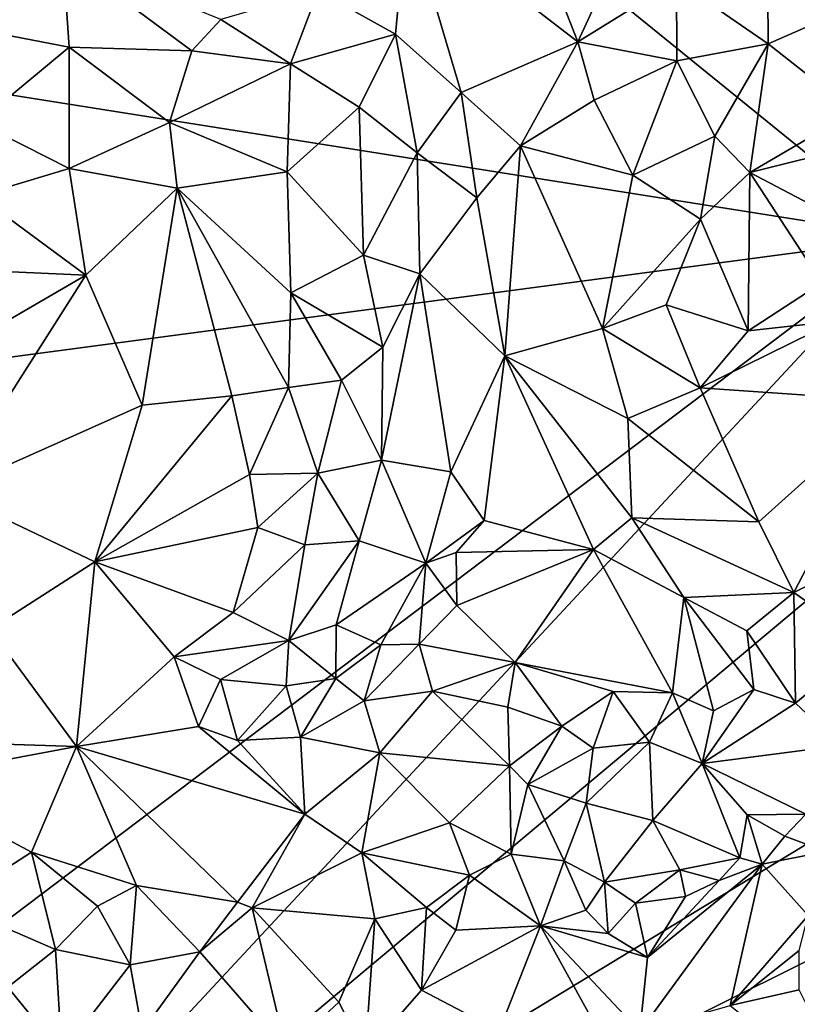
# Model space of a CAD drawing. Units: metres. Extents: x 28.7 to 31.7, y -11.5 to 12.4.
# Drawn here: x 30.1 to 30.8, y -9.9 to -8.9 of the extents above; entities that cross this region are included whole.
import ezdxf

# ---------------------------------------------------------------- set-up
doc = ezdxf.new("R2010")
doc.units = ezdxf.units.M

msp = doc.modelspace()

# ---------------------------------------------------------------- linework, layer by layer
at = {"layer": '1'}
for points in [[(29.64804, -8.92049, -1.59478), (29.60707, -8.042, -1.60223), (30.94236, -9.12571, -1.57857)], [(30.94236, -9.12571, -1.57857), (29.60707, -8.042, -1.60223), (30.89598, -8.84825, -1.58203)], [(30.35018, -8.87876, -1.14226), (30.42742, -8.92195, -1.09934), (30.43924, -8.79808, -1.11881)], [(30.42742, -8.92195, -1.09934), (30.49321, -8.98034, -1.06485), (30.43924, -8.79808, -1.11881)], [(30.43924, -8.79808, -1.11881), (30.49321, -8.98034, -1.06485), (30.60997, -8.92967, -1.03304)], [(30.57178, -8.83277, -1.06576), (30.43924, -8.79808, -1.11881), (30.60997, -8.92967, -1.03304)], [(30.01882, -8.81327, -1.18748), (30.00553, -8.91664, -1.16381), (30.09443, -8.84317, -1.18759)], [(30.57178, -8.83277, -1.06576), (30.60997, -8.92967, -1.03304), (30.65355, -8.83487, -1.04336)], [(30.65355, -8.83487, -1.04336), (30.60997, -8.92967, -1.03304), (30.70854, -8.86823, -1.02601)], [(30.00553, -8.91664, -1.16381), (30.10094, -8.93496, -1.16786), (30.09443, -8.84317, -1.18759)], [(30.10094, -8.93496, -1.16786), (30.22359, -8.93862, -1.15583), (30.09443, -8.84317, -1.18759)], [(30.09443, -8.84317, -1.18759), (30.22359, -8.93862, -1.15583), (30.25257, -8.90743, -1.15766)], [(30.60997, -8.92967, -1.03304), (30.70896, -8.9486, -1.00527), (30.70854, -8.86823, -1.02601)], [(30.70854, -8.86823, -1.02601), (30.70896, -8.9486, -1.00527), (30.80044, -8.93159, -1.00346)], [(30.70854, -8.86823, -1.02601), (30.80044, -8.93159, -1.00346), (30.79999, -8.88161, -1.0183)], [(30.79999, -8.88161, -1.0183), (30.80044, -8.93159, -1.00346), (30.92618, -8.87628, -1.03185)], [(30.80044, -8.93159, -1.00346), (30.88621, -8.99963, -1.01344), (30.92618, -8.87628, -1.03185)], [(30.25257, -8.90743, -1.15766), (30.32224, -8.95162, -1.13212), (30.35018, -8.87876, -1.14226)], [(30.35018, -8.87876, -1.14226), (30.32224, -8.95162, -1.13212), (30.42742, -8.92195, -1.09934)], [(30.22359, -8.93862, -1.15583), (30.32224, -8.95162, -1.13212), (30.25257, -8.90743, -1.15766)], [(30.00553, -8.91664, -1.16381), (30.00978, -9.01056, -1.15897), (30.10094, -8.93496, -1.16786)], [(30.94236, -9.12571, -1.57857), (29.66544, -9.29529, -1.58979), (29.64804, -8.92049, -1.59478)], [(30.32224, -8.95162, -1.13212), (30.39096, -8.99516, -1.10225), (30.42742, -8.92195, -1.09934)], [(30.42742, -8.92195, -1.09934), (30.39096, -8.99516, -1.10225), (30.44911, -9.04088, -1.0835)], [(30.42742, -8.92195, -1.09934), (30.44911, -9.04088, -1.0835), (30.49321, -8.98034, -1.06485)], [(30.10094, -8.93496, -1.16786), (30.00978, -9.01056, -1.15897), (30.10102, -9.05661, -1.1598)], [(30.10094, -8.93496, -1.16786), (30.10102, -9.05661, -1.1598), (30.20123, -9.01059, -1.15146)], [(30.20123, -9.01059, -1.15146), (30.22359, -8.93862, -1.15583), (30.10094, -8.93496, -1.16786)], [(30.49321, -8.98034, -1.06485), (30.55233, -9.03391, -1.04235), (30.60997, -8.92967, -1.03304)], [(30.60997, -8.92967, -1.03304), (30.55233, -9.03391, -1.04235), (30.62611, -8.98796, -1.01952)], [(30.62611, -8.98796, -1.01952), (30.70896, -8.9486, -1.00527), (30.60997, -8.92967, -1.03304)], [(30.70896, -8.9486, -1.00527), (30.74691, -9.02416, -0.99671), (30.80044, -8.93159, -1.00346)], [(30.74691, -9.02416, -0.99671), (30.78189, -9.06042, -0.99767), (30.80044, -8.93159, -1.00346)], [(30.80044, -8.93159, -1.00346), (30.78189, -9.06042, -0.99767), (30.88621, -8.99963, -1.01344)], [(30.22359, -8.93862, -1.15583), (30.20123, -9.01059, -1.15146), (30.32224, -8.95162, -1.13212)], [(30.32224, -8.95162, -1.13212), (30.20123, -9.01059, -1.15146), (30.31914, -9.05984, -1.12803)], [(30.32224, -8.95162, -1.13212), (30.31914, -9.05984, -1.12803), (30.39096, -8.99516, -1.10225)], [(30.62611, -8.98796, -1.01952), (30.66492, -9.06325, -1.01281), (30.70896, -8.9486, -1.00527)], [(30.70896, -8.9486, -1.00527), (30.66492, -9.06325, -1.01281), (30.74691, -9.02416, -0.99671)], [(30.49321, -8.98034, -1.06485), (30.44911, -9.04088, -1.0835), (30.5089, -9.08591, -1.06642)], [(30.49321, -8.98034, -1.06485), (30.5089, -9.08591, -1.06642), (30.55233, -9.03391, -1.04235)], [(30.31914, -9.05984, -1.12803), (30.39529, -9.14314, -1.12602), (30.39096, -8.99516, -1.10225)], [(30.39096, -8.99516, -1.10225), (30.39529, -9.14314, -1.12602), (30.44911, -9.04088, -1.0835)], [(30.62611, -8.98796, -1.01952), (30.55233, -9.03391, -1.04235), (30.66492, -9.06325, -1.01281)], [(30.88621, -8.99963, -1.01344), (30.78189, -9.06042, -0.99767), (30.98811, -9.00918, -1.03176)], [(30.00978, -9.01056, -1.15897), (30.00996, -9.08396, -1.15854), (30.10102, -9.05661, -1.1598)], [(30.20123, -9.01059, -1.15146), (30.10102, -9.05661, -1.1598), (30.20884, -9.07618, -1.15196)], [(30.20123, -9.01059, -1.15146), (30.20884, -9.07618, -1.15196), (30.31914, -9.05984, -1.12803)], [(30.78189, -9.06042, -0.99767), (30.92098, -9.13372, -1.0294), (30.98811, -9.00918, -1.03176)], [(30.66492, -9.06325, -1.01281), (30.73267, -9.1072, -1.00803), (30.74691, -9.02416, -0.99671)], [(30.74691, -9.02416, -0.99671), (30.73267, -9.1072, -1.00803), (30.78189, -9.06042, -0.99767)], [(30.5089, -9.08591, -1.06642), (30.53679, -9.24407, -1.08505), (30.55233, -9.03391, -1.04235)], [(30.53679, -9.24407, -1.08505), (30.63441, -9.21655, -1.05118), (30.55233, -9.03391, -1.04235)], [(30.55233, -9.03391, -1.04235), (30.63441, -9.21655, -1.05118), (30.66492, -9.06325, -1.01281)], [(30.39529, -9.14314, -1.12602), (30.45187, -9.16208, -1.10839), (30.44911, -9.04088, -1.0835)], [(30.44911, -9.04088, -1.0835), (30.45187, -9.16208, -1.10839), (30.5089, -9.08591, -1.06642)], [(30.00996, -9.08396, -1.15854), (30.11762, -9.1633, -1.17519), (30.10102, -9.05661, -1.1598)], [(30.10102, -9.05661, -1.1598), (30.11762, -9.1633, -1.17519), (30.20884, -9.07618, -1.15196)], [(30.20884, -9.07618, -1.15196), (30.32271, -9.1808, -1.15492), (30.31914, -9.05984, -1.12803)], [(30.31914, -9.05984, -1.12803), (30.32271, -9.1808, -1.15492), (30.39529, -9.14314, -1.12602)], [(30.66492, -9.06325, -1.01281), (30.63441, -9.21655, -1.05118), (30.73267, -9.1072, -1.00803)], [(30.73267, -9.1072, -1.00803), (30.78016, -9.21904, -1.03419), (30.78189, -9.06042, -0.99767)], [(30.78189, -9.06042, -0.99767), (30.78016, -9.21904, -1.03419), (30.8539, -9.17104, -1.02557)], [(30.78189, -9.06042, -0.99767), (30.8539, -9.17104, -1.02557), (30.92098, -9.13372, -1.0294)], [(30.00996, -9.08396, -1.15854), (30.00547, -9.15811, -1.16385), (30.11762, -9.1633, -1.17519)], [(30.11762, -9.1633, -1.17519), (30.17386, -9.29352, -1.19738), (30.20884, -9.07618, -1.15196)], [(30.17386, -9.29352, -1.19738), (30.26382, -9.28392, -1.19115), (30.20884, -9.07618, -1.15196)], [(30.20884, -9.07618, -1.15196), (30.26382, -9.28392, -1.19115), (30.3205, -9.27576, -1.1794)], [(30.20884, -9.07618, -1.15196), (30.3205, -9.27576, -1.1794), (30.32271, -9.1808, -1.15492)], [(30.5089, -9.08591, -1.06642), (30.45187, -9.16208, -1.10839), (30.53679, -9.24407, -1.08505)], [(30.63441, -9.21655, -1.05118), (30.69826, -9.19291, -1.03608), (30.73267, -9.1072, -1.00803)], [(30.73267, -9.1072, -1.00803), (30.69826, -9.19291, -1.03608), (30.78016, -9.21904, -1.03419)], [(29.66544, -9.29529, -1.58979), (30.94236, -9.12571, -1.57857), (29.74154, -10.03315, -1.57863)], [(29.74154, -10.03315, -1.57863), (30.94236, -9.12571, -1.57857), (29.77772, -10.37752, -1.57091)], [(29.77772, -10.37752, -1.57091), (30.94236, -9.12571, -1.57857), (30.96662, -9.38186, -1.57345)], [(30.39529, -9.14314, -1.12602), (30.32271, -9.1808, -1.15492), (30.41472, -9.23525, -1.13326)], [(30.39529, -9.14314, -1.12602), (30.41472, -9.23525, -1.13326), (30.45187, -9.16208, -1.10839)], [(29.99679, -9.23341, -1.17352), (29.97938, -9.38022, -1.19862), (30.11762, -9.1633, -1.17519)], [(30.11762, -9.1633, -1.17519), (29.97938, -9.38022, -1.19862), (30.17386, -9.29352, -1.19738)], [(29.99679, -9.23341, -1.17352), (30.11762, -9.1633, -1.17519), (30.00547, -9.15811, -1.16385)], [(30.41472, -9.23525, -1.13326), (30.41346, -9.34856, -1.14322), (30.45187, -9.16208, -1.10839)], [(30.45187, -9.16208, -1.10839), (30.41346, -9.34856, -1.14322), (30.48271, -9.36018, -1.11088)], [(30.45187, -9.16208, -1.10839), (30.48271, -9.36018, -1.11088), (30.53679, -9.24407, -1.08505)], [(30.78016, -9.21904, -1.03419), (30.86776, -9.20937, -1.02932), (30.8539, -9.17104, -1.02557)], [(30.32271, -9.1808, -1.15492), (30.3205, -9.27576, -1.1794), (30.37345, -9.26847, -1.15888)], [(30.32271, -9.1808, -1.15492), (30.37345, -9.26847, -1.15888), (30.41472, -9.23525, -1.13326)], [(30.69826, -9.19291, -1.03608), (30.63441, -9.21655, -1.05118), (30.73226, -9.2761, -1.0407)], [(30.69826, -9.19291, -1.03608), (30.73226, -9.2761, -1.0407), (30.78016, -9.21904, -1.03419)], [(30.78016, -9.21904, -1.03419), (30.73226, -9.2761, -1.0407), (30.86776, -9.20937, -1.02932)], [(30.86776, -9.20937, -1.02932), (30.73226, -9.2761, -1.0407), (30.92529, -9.28945, -1.02126)], [(30.53679, -9.24407, -1.08505), (30.65992, -9.30671, -1.05104), (30.63441, -9.21655, -1.05118)], [(30.63441, -9.21655, -1.05118), (30.65992, -9.30671, -1.05104), (30.73226, -9.2761, -1.0407)], [(30.41472, -9.23525, -1.13326), (30.37345, -9.26847, -1.15888), (30.41346, -9.34856, -1.14322)], [(30.48271, -9.36018, -1.11088), (30.51622, -9.40873, -1.10016), (30.53679, -9.24407, -1.08505)], [(30.53679, -9.24407, -1.08505), (30.51622, -9.40873, -1.10016), (30.62556, -9.43795, -1.07302)], [(30.53679, -9.24407, -1.08505), (30.62556, -9.43795, -1.07302), (30.6638, -9.40621, -1.05835)], [(30.53679, -9.24407, -1.08505), (30.6638, -9.40621, -1.05835), (30.65992, -9.30671, -1.05104)], [(30.3205, -9.27576, -1.1794), (30.34959, -9.36156, -1.18339), (30.37345, -9.26847, -1.15888)], [(30.37345, -9.26847, -1.15888), (30.34959, -9.36156, -1.18339), (30.41346, -9.34856, -1.14322)], [(30.26382, -9.28392, -1.19115), (30.28141, -9.3628, -1.20127), (30.3205, -9.27576, -1.1794)], [(30.3205, -9.27576, -1.1794), (30.28141, -9.3628, -1.20127), (30.34959, -9.36156, -1.18339)], [(30.73226, -9.2761, -1.0407), (30.65992, -9.30671, -1.05104), (30.79095, -9.41007, -1.02582)], [(30.73226, -9.2761, -1.0407), (30.79095, -9.41007, -1.02582), (30.92529, -9.28945, -1.02126)], [(30.17386, -9.29352, -1.19738), (30.12672, -9.45013, -1.21416), (30.26382, -9.28392, -1.19115)], [(30.26382, -9.28392, -1.19115), (30.12672, -9.45013, -1.21416), (30.28141, -9.3628, -1.20127)], [(30.79095, -9.41007, -1.02582), (30.82598, -9.481, -1.00897), (30.92529, -9.28945, -1.02126)], [(30.92529, -9.28945, -1.02126), (30.82598, -9.481, -1.00897), (30.92906, -9.42896, -1.00434)], [(30.17386, -9.29352, -1.19738), (29.97938, -9.38022, -1.19862), (30.12672, -9.45013, -1.21416)], [(30.6638, -9.40621, -1.05835), (30.79095, -9.41007, -1.02582), (30.65992, -9.30671, -1.05104)], [(30.34959, -9.36156, -1.18339), (30.39098, -9.42911, -1.15984), (30.41346, -9.34856, -1.14322)], [(30.39098, -9.42911, -1.15984), (30.45785, -9.45166, -1.11484), (30.41346, -9.34856, -1.14322)], [(30.41346, -9.34856, -1.14322), (30.45785, -9.45166, -1.11484), (30.48271, -9.36018, -1.11088)], [(30.48271, -9.36018, -1.11088), (30.45785, -9.45166, -1.11484), (30.51622, -9.40873, -1.10016)], [(30.12672, -9.45013, -1.21416), (30.28981, -9.41569, -1.2008), (30.28141, -9.3628, -1.20127)], [(30.28141, -9.3628, -1.20127), (30.28981, -9.41569, -1.2008), (30.34959, -9.36156, -1.18339)], [(30.34959, -9.36156, -1.18339), (30.28981, -9.41569, -1.2008), (30.33677, -9.43302, -1.18653)], [(30.34959, -9.36156, -1.18339), (30.33677, -9.43302, -1.18653), (30.39098, -9.42911, -1.15984)], [(29.97938, -9.38022, -1.19862), (30.02148, -9.51769, -1.20603), (30.12672, -9.45013, -1.21416)], [(29.77772, -10.37752, -1.57091), (30.96662, -9.38186, -1.57345), (30.9255, -9.68017, -1.57397)], [(30.45785, -9.45166, -1.11484), (30.48825, -9.44079, -1.10331), (30.51622, -9.40873, -1.10016)], [(30.51622, -9.40873, -1.10016), (30.48825, -9.44079, -1.10331), (30.62556, -9.43795, -1.07302)], [(30.62556, -9.43795, -1.07302), (30.716, -9.48591, -1.03803), (30.6638, -9.40621, -1.05835)], [(30.6638, -9.40621, -1.05835), (30.716, -9.48591, -1.03803), (30.82598, -9.481, -1.00897)], [(30.79095, -9.41007, -1.02582), (30.6638, -9.40621, -1.05835), (30.82598, -9.481, -1.00897)], [(30.12672, -9.45013, -1.21416), (30.26497, -9.50094, -1.19264), (30.28981, -9.41569, -1.2008)], [(30.28981, -9.41569, -1.2008), (30.26497, -9.50094, -1.19264), (30.33677, -9.43302, -1.18653)], [(30.33677, -9.43302, -1.18653), (30.32071, -9.52876, -1.16807), (30.39098, -9.42911, -1.15984)], [(30.32071, -9.52876, -1.16807), (30.36814, -9.51325, -1.15192), (30.39098, -9.42911, -1.15984)], [(30.39098, -9.42911, -1.15984), (30.36814, -9.51325, -1.15192), (30.45785, -9.45166, -1.11484)], [(30.92906, -9.42896, -1.00434), (30.82598, -9.481, -1.00897), (30.89863, -9.53217, -1.00249)], [(30.33677, -9.43302, -1.18653), (30.26497, -9.50094, -1.19264), (30.32071, -9.52876, -1.16807)], [(30.48825, -9.44079, -1.10331), (30.48889, -9.49392, -1.09033), (30.62556, -9.43795, -1.07302)], [(30.48889, -9.49392, -1.09033), (30.547, -9.55107, -1.0572), (30.62556, -9.43795, -1.07302)], [(30.62556, -9.43795, -1.07302), (30.547, -9.55107, -1.0572), (30.70472, -9.58125, -1.00827)], [(30.62556, -9.43795, -1.07302), (30.70472, -9.58125, -1.00827), (30.716, -9.48591, -1.03803)], [(30.45785, -9.45166, -1.11484), (30.48889, -9.49392, -1.09033), (30.48825, -9.44079, -1.10331)], [(30.02148, -9.51769, -1.20603), (30.10807, -9.6351, -1.18962), (30.12672, -9.45013, -1.21416)], [(30.12672, -9.45013, -1.21416), (30.10807, -9.6351, -1.18962), (30.206, -9.54507, -1.18878)], [(30.12672, -9.45013, -1.21416), (30.206, -9.54507, -1.18878), (30.26497, -9.50094, -1.19264)], [(30.45785, -9.45166, -1.11484), (30.36814, -9.51325, -1.15192), (30.41277, -9.53326, -1.11683)], [(30.45785, -9.45166, -1.11484), (30.41277, -9.53326, -1.11683), (30.45099, -9.53254, -1.09838)], [(30.45785, -9.45166, -1.11484), (30.45099, -9.53254, -1.09838), (30.48889, -9.49392, -1.09033)], [(30.716, -9.48591, -1.03803), (30.70472, -9.58125, -1.00827), (30.74559, -9.59912, -1.00017)], [(30.82598, -9.481, -1.00897), (30.716, -9.48591, -1.03803), (30.77904, -9.51925, -1.01075)], [(30.716, -9.48591, -1.03803), (30.74559, -9.59912, -1.00017), (30.78609, -9.57796, -0.998)], [(30.77904, -9.51925, -1.01075), (30.716, -9.48591, -1.03803), (30.78609, -9.57796, -0.998)], [(30.77904, -9.51925, -1.01075), (30.8277, -9.59172, -0.99805), (30.82598, -9.481, -1.00897)], [(30.82598, -9.481, -1.00897), (30.8277, -9.59172, -0.99805), (30.89863, -9.53217, -1.00249)], [(30.48889, -9.49392, -1.09033), (30.45099, -9.53254, -1.09838), (30.547, -9.55107, -1.0572)], [(30.26497, -9.50094, -1.19264), (30.206, -9.54507, -1.18878), (30.32071, -9.52876, -1.16807)], [(30.02148, -9.51769, -1.20603), (29.97275, -9.6305, -1.19231), (30.10807, -9.6351, -1.18962)], [(30.32071, -9.52876, -1.16807), (30.36782, -9.56678, -1.14113), (30.36814, -9.51325, -1.15192)], [(30.36814, -9.51325, -1.15192), (30.36782, -9.56678, -1.14113), (30.41277, -9.53326, -1.11683)], [(30.206, -9.54507, -1.18878), (30.25238, -9.56794, -1.17834), (30.32071, -9.52876, -1.16807)], [(30.32071, -9.52876, -1.16807), (30.25238, -9.56794, -1.17834), (30.31787, -9.57412, -1.16137)], [(30.32071, -9.52876, -1.16807), (30.31787, -9.57412, -1.16137), (30.36782, -9.56678, -1.14113)], [(30.77904, -9.51925, -1.01075), (30.78609, -9.57796, -0.998), (30.8277, -9.59172, -0.99805)], [(30.36782, -9.56678, -1.14113), (30.39602, -9.58934, -1.12689), (30.41277, -9.53326, -1.11683)], [(30.41277, -9.53326, -1.11683), (30.39602, -9.58934, -1.12689), (30.45099, -9.53254, -1.09838)], [(30.45099, -9.53254, -1.09838), (30.39602, -9.58934, -1.12689), (30.46438, -9.57967, -1.08739)], [(30.45099, -9.53254, -1.09838), (30.46438, -9.57967, -1.08739), (30.547, -9.55107, -1.0572)], [(30.8277, -9.59172, -0.99805), (30.87276, -9.63399, -1.01898), (30.89863, -9.53217, -1.00249)], [(30.206, -9.54507, -1.18878), (30.10807, -9.6351, -1.18962), (30.23027, -9.61501, -1.18505)], [(30.206, -9.54507, -1.18878), (30.23027, -9.61501, -1.18505), (30.25238, -9.56794, -1.17834)], [(30.547, -9.55107, -1.0572), (30.46438, -9.57967, -1.08739), (30.53987, -9.59575, -1.05185)], [(30.547, -9.55107, -1.0572), (30.53987, -9.59575, -1.05185), (30.59381, -9.61453, -1.03125)], [(30.547, -9.55107, -1.0572), (30.59381, -9.61453, -1.03125), (30.64533, -9.58002, -1.01921)], [(30.547, -9.55107, -1.0572), (30.64533, -9.58002, -1.01921), (30.70472, -9.58125, -1.00827)], [(30.25238, -9.56794, -1.17834), (30.23027, -9.61501, -1.18505), (30.26942, -9.62896, -1.18353)], [(30.25238, -9.56794, -1.17834), (30.26942, -9.62896, -1.18353), (30.31787, -9.57412, -1.16137)], [(30.31787, -9.57412, -1.16137), (30.33233, -9.62577, -1.16871), (30.36782, -9.56678, -1.14113)], [(30.36782, -9.56678, -1.14113), (30.33233, -9.62577, -1.16871), (30.39602, -9.58934, -1.12689)], [(30.31787, -9.57412, -1.16137), (30.26942, -9.62896, -1.18353), (30.33233, -9.62577, -1.16871)], [(30.74559, -9.59912, -1.00017), (30.73429, -9.65211, -1.01234), (30.78609, -9.57796, -0.998)], [(30.78609, -9.57796, -0.998), (30.73429, -9.65211, -1.01234), (30.8277, -9.59172, -0.99805)], [(30.39602, -9.58934, -1.12689), (30.4116, -9.64143, -1.13749), (30.46438, -9.57967, -1.08739)], [(30.46438, -9.57967, -1.08739), (30.4116, -9.64143, -1.13749), (30.54142, -9.6543, -1.06163)], [(30.46438, -9.57967, -1.08739), (30.54142, -9.6543, -1.06163), (30.53987, -9.59575, -1.05185)], [(30.59381, -9.61453, -1.03125), (30.62532, -9.63659, -1.02457), (30.64533, -9.58002, -1.01921)], [(30.64533, -9.58002, -1.01921), (30.62532, -9.63659, -1.02457), (30.68156, -9.63066, -1.01044)], [(30.64533, -9.58002, -1.01921), (30.68156, -9.63066, -1.01044), (30.70472, -9.58125, -1.00827)], [(30.70472, -9.58125, -1.00827), (30.68156, -9.63066, -1.01044), (30.73429, -9.65211, -1.01234)], [(30.70472, -9.58125, -1.00827), (30.73429, -9.65211, -1.01234), (30.74559, -9.59912, -1.00017)], [(30.39602, -9.58934, -1.12689), (30.33233, -9.62577, -1.16871), (30.4116, -9.64143, -1.13749)], [(30.53987, -9.59575, -1.05185), (30.54142, -9.6543, -1.06163), (30.59381, -9.61453, -1.03125)], [(30.73429, -9.65211, -1.01234), (30.87276, -9.63399, -1.01898), (30.8277, -9.59172, -0.99805)], [(30.23027, -9.61501, -1.18505), (30.10807, -9.6351, -1.18962), (30.33685, -9.70285, -1.19364)], [(30.23027, -9.61501, -1.18505), (30.33685, -9.70285, -1.19364), (30.26942, -9.62896, -1.18353)], [(30.54142, -9.6543, -1.06163), (30.5597, -9.67309, -1.06311), (30.59381, -9.61453, -1.03125)], [(30.59381, -9.61453, -1.03125), (30.5597, -9.67309, -1.06311), (30.62532, -9.63659, -1.02457)], [(30.26942, -9.62896, -1.18353), (30.33685, -9.70285, -1.19364), (30.33233, -9.62577, -1.16871)], [(30.33233, -9.62577, -1.16871), (30.33685, -9.70285, -1.19364), (30.4116, -9.64143, -1.13749)], [(29.92871, -9.66874, -1.18565), (30.10807, -9.6351, -1.18962), (29.97275, -9.6305, -1.19231)], [(30.10807, -9.6351, -1.18962), (29.92871, -9.66874, -1.18565), (30.06315, -9.74073, -1.19168)], [(30.10807, -9.6351, -1.18962), (30.06315, -9.74073, -1.19168), (30.16824, -9.77415, -1.20146)], [(30.10807, -9.6351, -1.18962), (30.16824, -9.77415, -1.20146), (30.26936, -9.79075, -1.20242)], [(30.10807, -9.6351, -1.18962), (30.26936, -9.79075, -1.20242), (30.33685, -9.70285, -1.19364)], [(30.5597, -9.67309, -1.06311), (30.61826, -9.69185, -1.04874), (30.62532, -9.63659, -1.02457)], [(30.61826, -9.69185, -1.04874), (30.68498, -9.70913, -1.04762), (30.68156, -9.63066, -1.01044)], [(30.61826, -9.69185, -1.04874), (30.68156, -9.63066, -1.01044), (30.62532, -9.63659, -1.02457)], [(30.68156, -9.63066, -1.01044), (30.68498, -9.70913, -1.04762), (30.73429, -9.65211, -1.01234)], [(30.83789, -9.70271, -1.04197), (30.87276, -9.63399, -1.01898), (30.73429, -9.65211, -1.01234)], [(30.33685, -9.70285, -1.19364), (30.39369, -9.74124, -1.18793), (30.4116, -9.64143, -1.13749)], [(30.4116, -9.64143, -1.13749), (30.39369, -9.74124, -1.18793), (30.48129, -9.71123, -1.13191)], [(30.4116, -9.64143, -1.13749), (30.48129, -9.71123, -1.13191), (30.54142, -9.6543, -1.06163)], [(30.54142, -9.6543, -1.06163), (30.48129, -9.71123, -1.13191), (30.54311, -9.74286, -1.11948)], [(30.54142, -9.6543, -1.06163), (30.54311, -9.74286, -1.11948), (30.5597, -9.67309, -1.06311)], [(30.73429, -9.65211, -1.01234), (30.68498, -9.70913, -1.04762), (30.77193, -9.74631, -1.06306)], [(30.73429, -9.65211, -1.01234), (30.77193, -9.74631, -1.06306), (30.77914, -9.70328, -1.04022)], [(30.73429, -9.65211, -1.01234), (30.77914, -9.70328, -1.04022), (30.83789, -9.70271, -1.04197)], [(29.92871, -9.66874, -1.18565), (29.98265, -9.7927, -1.20093), (30.06315, -9.74073, -1.19168)], [(30.5597, -9.67309, -1.06311), (30.54311, -9.74286, -1.11948), (30.59634, -9.74932, -1.09981)], [(30.5597, -9.67309, -1.06311), (30.59634, -9.74932, -1.09981), (30.61826, -9.69185, -1.04874)], [(30.95819, -9.79058, -1.57186), (29.77772, -10.37752, -1.57091), (30.9255, -9.68017, -1.57397)], [(30.61826, -9.69185, -1.04874), (30.59634, -9.74932, -1.09981), (30.63639, -9.77068, -1.10128)], [(30.61826, -9.69185, -1.04874), (30.63639, -9.77068, -1.10128), (30.68498, -9.70913, -1.04762)], [(30.33685, -9.70285, -1.19364), (30.26936, -9.79075, -1.20242), (30.28394, -9.79638, -1.20141)], [(30.33685, -9.70285, -1.19364), (30.28394, -9.79638, -1.20141), (30.39369, -9.74124, -1.18793)], [(30.77914, -9.70328, -1.04022), (30.77193, -9.74631, -1.06306), (30.7944, -9.75281, -1.05628)], [(30.83789, -9.70271, -1.04197), (30.77914, -9.70328, -1.04022), (30.81683, -9.72486, -1.05247)], [(30.77914, -9.70328, -1.04022), (30.7944, -9.75281, -1.05628), (30.81683, -9.72486, -1.05247)], [(30.83789, -9.70271, -1.04197), (30.81683, -9.72486, -1.05247), (30.85815, -9.74, -1.03944)], [(30.48129, -9.71123, -1.13191), (30.39369, -9.74124, -1.18793), (30.50138, -9.76381, -1.14784)], [(30.48129, -9.71123, -1.13191), (30.50138, -9.76381, -1.14784), (30.54311, -9.74286, -1.11948)], [(30.68498, -9.70913, -1.04762), (30.63639, -9.77068, -1.10128), (30.7119, -9.7584, -1.0752)], [(30.68498, -9.70913, -1.04762), (30.7119, -9.7584, -1.0752), (30.77193, -9.74631, -1.06306)], [(30.81683, -9.72486, -1.05247), (30.7944, -9.75281, -1.05628), (30.85815, -9.74, -1.03944)], [(30.06315, -9.74073, -1.19168), (29.98265, -9.7927, -1.20093), (30.08738, -9.83812, -1.21979)], [(30.06315, -9.74073, -1.19168), (30.08738, -9.83812, -1.21979), (30.1291, -9.79473, -1.20411)], [(30.06315, -9.74073, -1.19168), (30.1291, -9.79473, -1.20411), (30.16824, -9.77415, -1.20146)], [(30.39369, -9.74124, -1.18793), (30.28394, -9.79638, -1.20141), (30.40675, -9.80745, -1.18588)], [(30.39369, -9.74124, -1.18793), (30.40675, -9.80745, -1.18588), (30.45832, -9.79613, -1.17182)], [(30.39369, -9.74124, -1.18793), (30.45832, -9.79613, -1.17182), (30.50138, -9.76381, -1.14784)], [(30.50138, -9.76381, -1.14784), (30.5726, -9.81442, -1.13593), (30.54311, -9.74286, -1.11948)], [(30.54311, -9.74286, -1.11948), (30.5726, -9.81442, -1.13593), (30.59634, -9.74932, -1.09981)], [(30.85815, -9.74, -1.03944), (30.7944, -9.75281, -1.05628), (30.84021, -9.80396, -1.01701)], [(30.59634, -9.74932, -1.09981), (30.5726, -9.81442, -1.13593), (30.61787, -9.79882, -1.11803)], [(30.59634, -9.74932, -1.09981), (30.61787, -9.79882, -1.11803), (30.63639, -9.77068, -1.10128)], [(30.67962, -9.84609, -1.05851), (30.6719, -9.92027, -1.01919), (30.7944, -9.75281, -1.05628)], [(30.7944, -9.75281, -1.05628), (30.6719, -9.92027, -1.01919), (30.76222, -9.89427, -1.00343)], [(30.75127, -9.76921, -1.06506), (30.67962, -9.84609, -1.05851), (30.7944, -9.75281, -1.05628)], [(30.7119, -9.7584, -1.0752), (30.75127, -9.76921, -1.06506), (30.77193, -9.74631, -1.06306)], [(30.77193, -9.74631, -1.06306), (30.75127, -9.76921, -1.06506), (30.7944, -9.75281, -1.05628)], [(30.7944, -9.75281, -1.05628), (30.76222, -9.89427, -1.00343), (30.84021, -9.80396, -1.01701)], [(30.45832, -9.79613, -1.17182), (30.48775, -9.8187, -1.1631), (30.50138, -9.76381, -1.14784)], [(30.50138, -9.76381, -1.14784), (30.48775, -9.8187, -1.1631), (30.5726, -9.81442, -1.13593)], [(30.63639, -9.77068, -1.10128), (30.66766, -9.79186, -1.09524), (30.7119, -9.7584, -1.0752)], [(30.7119, -9.7584, -1.0752), (30.66766, -9.79186, -1.09524), (30.71743, -9.78504, -1.07459)], [(30.7119, -9.7584, -1.0752), (30.71743, -9.78504, -1.07459), (30.75127, -9.76921, -1.06506)], [(30.1291, -9.79473, -1.20411), (30.16193, -9.85352, -1.21053), (30.16824, -9.77415, -1.20146)], [(30.16824, -9.77415, -1.20146), (30.16193, -9.85352, -1.21053), (30.23148, -9.84063, -1.19946)], [(30.16824, -9.77415, -1.20146), (30.23148, -9.84063, -1.19946), (30.26936, -9.79075, -1.20242)], [(30.63639, -9.77068, -1.10128), (30.61787, -9.79882, -1.11803), (30.64004, -9.82225, -1.09802)], [(30.63639, -9.77068, -1.10128), (30.64004, -9.82225, -1.09802), (30.66766, -9.79186, -1.09524)], [(30.71743, -9.78504, -1.07459), (30.67962, -9.84609, -1.05851), (30.75127, -9.76921, -1.06506)], [(30.98689, -9.87851, -1.5678), (29.77772, -10.37752, -1.57091), (30.95819, -9.79058, -1.57186)], [(29.98265, -9.7927, -1.20093), (30.03965, -9.87588, -1.22837), (30.08738, -9.83812, -1.21979)], [(30.1291, -9.79473, -1.20411), (30.08738, -9.83812, -1.21979), (30.16193, -9.85352, -1.21053)], [(30.26936, -9.79075, -1.20242), (30.23148, -9.84063, -1.19946), (30.28394, -9.79638, -1.20141)], [(30.66766, -9.79186, -1.09524), (30.64004, -9.82225, -1.09802), (30.67962, -9.84609, -1.05851)], [(30.66766, -9.79186, -1.09524), (30.67962, -9.84609, -1.05851), (30.71743, -9.78504, -1.07459)], [(30.23148, -9.84063, -1.19946), (30.31798, -9.93997, -1.17347), (30.28394, -9.79638, -1.20141)], [(30.28394, -9.79638, -1.20141), (30.31798, -9.93997, -1.17347), (30.37077, -9.89079, -1.1692)], [(30.28394, -9.79638, -1.20141), (30.37077, -9.89079, -1.1692), (30.40675, -9.80745, -1.18588)], [(30.40675, -9.80745, -1.18588), (30.45332, -9.87892, -1.15021), (30.45832, -9.79613, -1.17182)], [(30.45832, -9.79613, -1.17182), (30.45332, -9.87892, -1.15021), (30.48775, -9.8187, -1.1631)], [(30.61787, -9.79882, -1.11803), (30.5726, -9.81442, -1.13593), (30.64004, -9.82225, -1.09802)], [(30.84021, -9.80396, -1.01701), (30.76222, -9.89427, -1.00343), (30.83133, -9.83897, -1.00518)], [(30.37077, -9.89079, -1.1692), (30.39708, -9.94321, -1.14526), (30.40675, -9.80745, -1.18588)], [(30.40675, -9.80745, -1.18588), (30.39708, -9.94321, -1.14526), (30.45332, -9.87892, -1.15021)], [(30.45332, -9.87892, -1.15021), (30.53124, -9.91944, -1.0878), (30.5726, -9.81442, -1.13593)], [(30.48775, -9.8187, -1.1631), (30.45332, -9.87892, -1.15021), (30.5726, -9.81442, -1.13593)], [(30.53124, -9.91944, -1.0878), (30.63814, -9.93349, -1.02882), (30.5726, -9.81442, -1.13593)], [(30.63814, -9.93349, -1.02882), (30.6719, -9.92027, -1.01919), (30.5726, -9.81442, -1.13593)], [(30.5726, -9.81442, -1.13593), (30.6719, -9.92027, -1.01919), (30.67962, -9.84609, -1.05851)], [(30.64004, -9.82225, -1.09802), (30.5726, -9.81442, -1.13593), (30.67962, -9.84609, -1.05851)], [(30.08738, -9.83812, -1.21979), (30.03965, -9.87588, -1.22837), (30.0937, -9.94226, -1.2353)], [(30.08738, -9.83812, -1.21979), (30.0937, -9.94226, -1.2353), (30.16193, -9.85352, -1.21053)], [(30.23148, -9.84063, -1.19946), (30.16193, -9.85352, -1.21053), (30.17396, -9.92019, -1.21506)], [(30.23148, -9.84063, -1.19946), (30.17396, -9.92019, -1.21506), (30.31798, -9.93997, -1.17347)], [(30.83133, -9.83897, -1.00518), (30.76222, -9.89427, -1.00343), (30.83119, -9.87838, -0.99929)], [(30.0937, -9.94226, -1.2353), (30.17396, -9.92019, -1.21506), (30.16193, -9.85352, -1.21053)], [(29.77772, -10.37752, -1.57091), (30.98689, -9.87851, -1.5678), (30.98948, -9.97177, -1.56959)], [(30.03965, -9.87588, -1.22837), (30.02767, -9.95996, -1.22391), (30.0937, -9.94226, -1.2353)], [(30.39708, -9.94321, -1.14526), (30.53124, -9.91944, -1.0878), (30.45332, -9.87892, -1.15021)], [(30.83119, -9.87838, -0.99929), (30.76222, -9.89427, -1.00343), (30.89096, -9.99803, -1.01602)], [(30.31798, -9.93997, -1.17347), (30.39708, -9.94321, -1.14526), (30.37077, -9.89079, -1.1692)]]:
    msp.add_3dface(points, dxfattribs=at)

doc.saveas('drawing.dxf')
